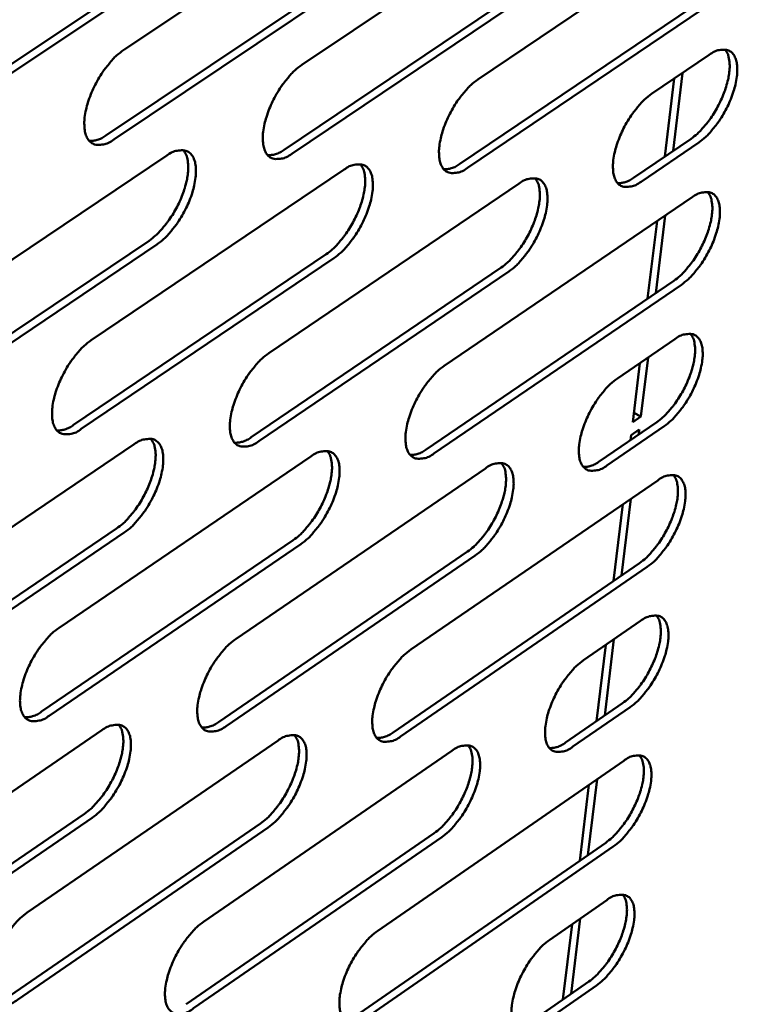
# Model space of a CAD drawing. Units: millimetres. Extents: x 65 to 5842, y 100 to 4100.
# Drawn here: x 5593 to 5626, y 3546 to 3592 of the extents above; entities that cross this region are included whole.
import ezdxf

# ---------------------------------------------------------------- set-up
doc = ezdxf.new("R2010")
doc.units = ezdxf.units.MM
doc.header["$LTSCALE"] = 20
doc.layers.add('Visible (ISO)', color=7, linetype='Continuous', lineweight=50)

msp = doc.modelspace()

# ---------------------------------------------------------------- linework, layer by layer
at = {"layer": 'Visible (ISO)'}
for p, q in [((5597.519, 3590.535), (5609.492, 3598.545)), ((5605.924, 3589.836), (5617.775, 3597.797)), ((5614.221, 3589.145), (5625.952, 3597.059)), ((5588.177, 3587.179), (5600.259, 3595.245)), ((5600.623, 3595.058), (5588.541, 3586.989)), ((5596.683, 3586.497), (5608.642, 3594.515)), ((5609.004, 3594.329), (5597.046, 3586.309)), ((5605.08, 3585.824), (5616.917, 3593.795)), ((5617.279, 3593.61), (5605.442, 3585.637)), ((5613.37, 3585.16), (5625.087, 3593.084)), ((5625.447, 3592.9), (5613.73, 3584.974)), ((5622.412, 3588.463), (5625.133, 3590.306)), ((5623.478, 3589.185), (5623.034, 3585.51)), ((5623.864, 3589.446), (5623.42, 3585.771)), ((5621.554, 3584.505), (5624.272, 3586.35)), ((5624.631, 3586.166), (5621.913, 3584.32)), ((5587.503, 3577.46), (5599.551, 3585.554)), ((5595.988, 3576.844), (5607.913, 3584.889)), ((5604.363, 3576.235), (5616.168, 3584.232)), ((5612.632, 3575.634), (5624.318, 3583.584)), ((5623.051, 3582.722), (5622.609, 3579.067)), ((5622.666, 3582.46), (5622.224, 3578.805)), ((5586.681, 3573.435), (5598.715, 3581.538)), ((5599.077, 3581.35), (5587.044, 3573.245)), ((5595.158, 3572.846), (5607.069, 3580.9)), ((5607.43, 3580.713), (5595.519, 3572.657)), ((5603.526, 3572.264), (5615.317, 3580.269)), ((5615.676, 3580.084), (5603.886, 3572.076)), ((5611.787, 3571.689), (5623.46, 3579.647)), ((5623.818, 3579.462), (5612.146, 3571.502)), ((5620.796, 3575.041), (5623.506, 3576.892)), ((5622.242, 3576.029), (5621.905, 3573.244)), ((5621.857, 3575.766), (5621.521, 3572.981)), ((5621.521, 3572.981), (5621.905, 3573.244)), ((5621.574, 3573.416), (5621.905, 3573.244)), ((5619.944, 3571.121), (5622.651, 3572.975)), ((5623.009, 3572.79), (5620.301, 3570.936)), ((5621.447, 3572.37), (5621.418, 3572.131)), ((5621.831, 3572.633), (5621.447, 3572.37)), ((5621.831, 3572.633), (5621.802, 3572.394)), ((5586.016, 3563.805), (5598.016, 3571.935)), ((5594.47, 3563.279), (5606.348, 3571.36)), ((5602.817, 3562.76), (5614.575, 3570.792)), ((5611.057, 3562.248), (5622.698, 3570.231)), ((5621.053, 3569.103), (5620.616, 3565.487)), ((5621.436, 3569.366), (5620.999, 3565.751)), ((5585.2, 3559.82), (5597.186, 3567.959)), ((5597.546, 3567.77), (5585.561, 3559.629)), ((5593.647, 3559.321), (5605.511, 3567.41)), ((5605.87, 3567.222), (5594.006, 3559.131)), ((5601.986, 3558.828), (5613.731, 3566.868)), ((5614.088, 3566.681), (5602.344, 3558.639)), ((5610.219, 3558.341), (5621.847, 3566.333)), ((5622.203, 3566.147), (5610.576, 3558.153)), ((5619.194, 3561.742), (5621.894, 3563.601)), ((5620.635, 3562.734), (5620.2, 3559.138)), ((5620.252, 3562.47), (5619.817, 3558.874)), ((5618.349, 3557.86), (5621.046, 3559.721)), ((5621.401, 3559.535), (5618.704, 3557.674)), ((5584.542, 3550.277), (5596.494, 3558.442)), ((5592.967, 3549.841), (5604.798, 3557.955)), ((5601.285, 3549.409), (5612.998, 3557.475)), ((5609.497, 3548.983), (5621.094, 3557)), ((5619.837, 3556.131), (5619.404, 3552.555)), ((5619.454, 3555.867), (5619.022, 3552.29)), ((5583.733, 3546.332), (5595.671, 3554.505)), ((5596.029, 3554.315), (5584.091, 3546.14)), ((5592.15, 3545.921), (5603.967, 3554.044)), ((5604.324, 3553.855), (5592.507, 3545.73)), ((5600.46, 3545.515), (5612.159, 3553.589)), ((5612.515, 3553.401), (5600.816, 3545.326)), ((5608.665, 3545.115), (5620.248, 3553.14)), ((5620.603, 3552.953), (5609.02, 3544.926)), ((5617.607, 3548.563), (5620.297, 3550.43)), ((5619.042, 3549.559), (5618.612, 3546.002)), ((5618.66, 3549.294), (5618.231, 3545.737)), ((5616.768, 3544.719), (5619.454, 3546.588)), ((5619.808, 3546.401), (5617.121, 3544.532))]:
    msp.add_line(p, q, dxfattribs=at)
at = {"layer": 'Visible (ISO)', "flags": 128}
for points in [[(5597.046, 3586.309, -0.062512), (5596.797, 3586.15, -0.075778), (5596.562, 3586.08, -0.034851), (5596.279, 3586.06, -0.075144), (5596.149, 3586.08, -0.087119), (5595.98, 3586.166, -0.084368), (5595.846, 3586.309, -0.057575), (5595.74, 3586.517, -0.05697), (5595.683, 3586.745, -0.029806), (5595.661, 3587.069, -0.034933), (5595.677, 3587.346, -0.020335), (5595.744, 3587.73, -0.023856), (5595.829, 3588.052, -0.017575), (5595.968, 3588.442, -0.018916), (5596.123, 3588.794, -0.017759), (5596.312, 3589.15, -0.017357), (5596.53, 3589.5, -0.020723), (5596.644, 3589.654, -0.006882), (5597.011, 3590.1, -0.039619), (5597.178, 3590.268, -0.021616), (5597.519, 3590.535)], [(5624.272, 3586.35, 0.019782), (5624.57, 3586.584, 0.036702), (5624.715, 3586.727, 0.00577), (5625.049, 3587.116, 0.019066), (5625.144, 3587.239, 0.015475), (5625.347, 3587.542, 0.016153), (5625.522, 3587.845, 0.015984), (5625.679, 3588.16, 0.01544), (5625.821, 3588.496, 0.01862), (5625.925, 3588.798, 0.016652), (5626.017, 3589.142, 0.024606), (5626.065, 3589.409, 0.020711), (5626.093, 3589.73, 0.03682), (5626.088, 3589.903, 0.020273), (5626.044, 3590.214, 0.070629), (5626, 3590.345, 0.039844), (5625.873, 3590.554)], [(5625.133, 3590.306, -0.063823), (5625.373, 3590.461, -0.076803), (5625.6, 3590.53, -0.03569), (5625.872, 3590.548, -0.077347), (5625.997, 3590.528, -0.088715), (5626.158, 3590.443, -0.085416), (5626.285, 3590.302, -0.056826), (5626.384, 3590.098, -0.056336), (5626.435, 3589.874, -0.028843), (5626.452, 3589.555, -0.034148), (5626.433, 3589.286, -0.019737), (5626.364, 3588.909, -0.023245), (5626.279, 3588.595, -0.017129), (5626.141, 3588.214, -0.018435), (5625.989, 3587.869, -0.017373), (5625.804, 3587.522, -0.01694), (5625.59, 3587.179, -0.020364), (5625.48, 3587.03, -0.006677), (5625.122, 3586.592, -0.039119), (5624.961, 3586.429, -0.021256), (5624.631, 3586.166)], [(5605.442, 3585.637, -0.062805), (5605.196, 3585.48, -0.07597), (5604.963, 3585.41, -0.035043), (5604.684, 3585.39, -0.075696), (5604.555, 3585.409, -0.087655), (5604.388, 3585.495, -0.084752), (5604.257, 3585.637, -0.057485), (5604.153, 3585.843, -0.056866), (5604.098, 3586.07, -0.029564), (5604.077, 3586.392, -0.034738), (5604.094, 3586.666, -0.020169), (5604.161, 3587.048, -0.02369), (5604.246, 3587.368, -0.017447), (5604.384, 3587.755, -0.018779), (5604.539, 3588.105, -0.017647), (5604.727, 3588.459, -0.017236), (5604.944, 3588.807, -0.02062), (5605.056, 3588.96, -0.006825), (5605.421, 3589.403, -0.039478), (5605.586, 3589.569, -0.021512), (5605.924, 3589.836)], [(5613.73, 3584.974, -0.063096), (5613.487, 3584.818, -0.076161), (5613.257, 3584.748, -0.035235), (5612.981, 3584.728, -0.076249), (5612.853, 3584.747, -0.08819), (5612.689, 3584.833, -0.085129), (5612.56, 3584.973, -0.057393), (5612.458, 3585.178, -0.056758), (5612.404, 3585.403, -0.029325), (5612.385, 3585.724, -0.034544), (5612.403, 3585.996, -0.020006), (5612.47, 3586.376, -0.023525), (5612.555, 3586.692, -0.01732), (5612.693, 3587.078, -0.018644), (5612.847, 3587.425, -0.017535), (5613.034, 3587.776, -0.017117), (5613.249, 3588.122, -0.020517), (5613.361, 3588.274, -0.006768), (5613.723, 3588.715, -0.039339), (5613.886, 3588.88, -0.021409), (5614.221, 3589.145)], [(5621.913, 3584.32, -0.063385), (5621.673, 3584.164, -0.07635), (5621.445, 3584.095, -0.035425), (5621.172, 3584.075, -0.076803), (5621.046, 3584.094, -0.088724), (5620.885, 3584.179, -0.085501), (5620.757, 3584.318, -0.057296), (5620.657, 3584.522, -0.056647), (5620.605, 3584.745, -0.029088), (5620.587, 3585.064, -0.034352), (5620.606, 3585.334, -0.019845), (5620.673, 3585.711, -0.023363), (5620.759, 3586.026, -0.017196), (5620.896, 3586.408, -0.018511), (5621.049, 3586.754, -0.017426), (5621.235, 3587.103, -0.016999), (5621.449, 3587.446, -0.020415), (5621.559, 3587.597, -0.006712), (5621.919, 3588.035, -0.0392), (5622.081, 3588.199, -0.021307), (5622.412, 3588.463)], [(5595.897, 3586.244, 0.038638), (5596.084, 3586.252, 0.038638), (5596.267, 3586.288, 0.048458), (5596.485, 3586.372, 0.048458), (5596.683, 3586.497)], [(5598.715, 3581.538, 0.019941), (5599.02, 3581.776, 0.036883), (5599.17, 3581.922, 0.005846), (5599.51, 3582.317, 0.019233), (5599.607, 3582.442, 0.015727), (5599.814, 3582.749, 0.016375), (5599.993, 3583.056, 0.016273), (5600.152, 3583.376, 0.015705), (5600.295, 3583.718, 0.018964), (5600.399, 3584.023, 0.016978), (5600.491, 3584.373, 0.025018), (5600.538, 3584.644, 0.021149), (5600.565, 3584.969, 0.037223), (5600.558, 3585.145, 0.020491), (5600.51, 3585.461, 0.070865), (5600.463, 3585.595, 0.040197), (5600.331, 3585.808)], [(5599.551, 3585.554, -0.062663), (5599.8, 3585.713, -0.07587), (5600.033, 3585.783, -0.034916), (5600.315, 3585.803, -0.075446), (5600.444, 3585.783, -0.087371), (5600.612, 3585.697, -0.084625), (5600.745, 3585.555, -0.05753), (5600.849, 3585.348, -0.056959), (5600.905, 3585.121, -0.02967), (5600.927, 3584.799, -0.034849), (5600.91, 3584.524, -0.02023), (5600.843, 3584.142, -0.02377), (5600.758, 3583.822, -0.01748), (5600.62, 3583.434, -0.018831), (5600.465, 3583.085, -0.017654), (5600.277, 3582.73, -0.017263), (5600.06, 3582.383, -0.020586), (5599.947, 3582.23, -0.006793), (5599.582, 3581.785, -0.039379), (5599.416, 3581.618, -0.021473), (5599.077, 3581.35)], [(5604.307, 3585.572, 0.038371), (5604.491, 3585.581, 0.038371), (5604.671, 3585.617, 0.048166), (5604.886, 3585.701, 0.048166), (5605.08, 3585.824)], [(5607.069, 3580.9, 0.019851), (5607.372, 3581.136, 0.036759), (5607.52, 3581.281, 0.0058), (5607.857, 3581.674, 0.019143), (5607.953, 3581.797, 0.015623), (5608.158, 3582.103, 0.016277), (5608.336, 3582.408, 0.016159), (5608.494, 3582.726, 0.015598), (5608.637, 3583.065, 0.018831), (5608.741, 3583.369, 0.016852), (5608.833, 3583.716, 0.024859), (5608.881, 3583.986, 0.020982), (5608.908, 3584.309, 0.037061), (5608.902, 3584.484, 0.020395), (5608.855, 3584.797, 0.070751), (5608.81, 3584.93, 0.04005), (5608.68, 3585.141)], [(5607.913, 3584.889, -0.062955), (5608.158, 3585.047, -0.076061), (5608.39, 3585.116, -0.035108), (5608.668, 3585.136, -0.075999), (5608.796, 3585.117, -0.087906), (5608.961, 3585.031, -0.085006), (5609.092, 3584.89, -0.057439), (5609.194, 3584.685, -0.056853), (5609.248, 3584.459, -0.02943), (5609.268, 3584.139, -0.034655), (5609.251, 3583.866, -0.020065), (5609.183, 3583.486, -0.023604), (5609.098, 3583.169, -0.017353), (5608.96, 3582.784, -0.018695), (5608.807, 3582.436, -0.017543), (5608.62, 3582.085, -0.017143), (5608.404, 3581.739, -0.020484), (5608.293, 3581.587, -0.006737), (5607.93, 3581.145, -0.03924), (5607.766, 3580.979, -0.021371), (5607.43, 3580.713)], [(5612.61, 3584.909, 0.038103), (5612.79, 3584.918, 0.038103), (5612.967, 3584.955, 0.047873), (5613.178, 3585.038, 0.047873), (5613.37, 3585.16)], [(5615.317, 3580.269, 0.019762), (5615.616, 3580.504, 0.036636), (5615.763, 3580.648, 0.005755), (5616.098, 3581.039, 0.019053), (5616.193, 3581.162, 0.01552), (5616.397, 3581.466, 0.01618), (5616.573, 3581.769, 0.016047), (5616.731, 3582.085, 0.015492), (5616.873, 3582.421, 0.0187), (5616.977, 3582.723, 0.016727), (5617.068, 3583.068, 0.024701), (5617.116, 3583.336, 0.020817), (5617.144, 3583.657, 0.036898), (5617.139, 3583.83, 0.020296), (5617.094, 3584.142, 0.070631), (5617.05, 3584.274, 0.039902), (5616.922, 3584.484)], [(5616.168, 3584.232, -0.063245), (5616.41, 3584.389, -0.076251), (5616.639, 3584.458, -0.035299), (5616.914, 3584.478, -0.076553), (5617.04, 3584.459, -0.08844), (5617.203, 3584.374, -0.08538), (5617.332, 3584.234, -0.057344), (5617.432, 3584.03, -0.056743), (5617.485, 3583.806, -0.029192), (5617.504, 3583.487, -0.034461), (5617.485, 3583.217, -0.019903), (5617.418, 3582.839, -0.023441), (5617.332, 3582.525, -0.017228), (5617.195, 3582.142, -0.018561), (5617.042, 3581.796, -0.017433), (5616.856, 3581.447, -0.017026), (5616.642, 3581.103, -0.020382), (5616.532, 3580.953, -0.006681), (5616.171, 3580.513, -0.039102), (5616.009, 3580.348, -0.021269), (5615.676, 3580.084)], [(5620.806, 3584.254, 0.037837), (5620.984, 3584.264, 0.037837), (5621.158, 3584.301, 0.047579), (5621.366, 3584.384, 0.047579), (5621.554, 3584.505)], [(5623.46, 3579.647, 0.019674), (5623.757, 3579.881, 0.036513), (5623.902, 3580.024, 0.00571), (5624.234, 3580.412, 0.018964), (5624.328, 3580.534, 0.015418), (5624.531, 3580.836, 0.016084), (5624.706, 3581.137, 0.015935), (5624.863, 3581.451, 0.015387), (5625.004, 3581.786, 0.018569), (5625.108, 3582.086, 0.016603), (5625.199, 3582.428, 0.024544), (5625.248, 3582.694, 0.020653), (5625.276, 3583.013, 0.036734), (5625.272, 3583.185, 0.020194), (5625.228, 3583.495, 0.070506), (5625.185, 3583.626, 0.03975), (5625.06, 3583.834)], [(5624.318, 3583.584, -0.063534), (5624.557, 3583.739, -0.07644), (5624.784, 3583.809, -0.035488), (5625.056, 3583.828, -0.077107), (5625.18, 3583.809, -0.088973), (5625.341, 3583.725, -0.085748), (5625.467, 3583.586, -0.057245), (5625.566, 3583.383, -0.056631), (5625.617, 3583.161, -0.028956), (5625.635, 3582.844, -0.034269), (5625.615, 3582.576, -0.019744), (5625.547, 3582.2, -0.02328), (5625.462, 3581.888, -0.017105), (5625.325, 3581.507, -0.018429), (5625.173, 3581.164, -0.017325), (5624.988, 3580.817, -0.016909), (5624.775, 3580.476, -0.020282), (5624.666, 3580.327, -0.006627), (5624.308, 3579.889, -0.038964), (5624.147, 3579.726, -0.021168), (5623.818, 3579.462)], [(5622.651, 3572.975, 0.019566), (5622.947, 3573.208, 0.036325), (5623.092, 3573.351, 0.005651), (5623.423, 3573.739, 0.018864), (5623.517, 3573.859, 0.015361), (5623.718, 3574.16, 0.016016), (5623.893, 3574.46, 0.015886), (5624.049, 3574.773, 0.015334), (5624.191, 3575.106, 0.018519), (5624.294, 3575.404, 0.016555), (5624.386, 3575.745, 0.024482), (5624.434, 3576.009, 0.020595), (5624.464, 3576.327, 0.036648), (5624.46, 3576.498, 0.020116), (5624.417, 3576.807, 0.070383), (5624.374, 3576.937, 0.039656), (5624.25, 3577.145)], [(5623.506, 3576.892, -0.063245), (5623.745, 3577.048, -0.076079), (5623.972, 3577.118, -0.035286), (5624.243, 3577.139, -0.076863), (5624.367, 3577.121, -0.089225), (5624.527, 3577.038, -0.086079), (5624.654, 3576.9, -0.057667), (5624.753, 3576.699, -0.056926), (5624.804, 3576.478, -0.029069), (5624.821, 3576.163, -0.034391), (5624.802, 3575.896, -0.019751), (5624.734, 3575.522, -0.023314), (5624.649, 3575.211, -0.017081), (5624.512, 3574.831, -0.018424), (5624.361, 3574.49, -0.017277), (5624.176, 3574.143, -0.016878), (5623.964, 3573.803, -0.0202), (5623.855, 3573.654, -0.006577), (5623.498, 3573.217, -0.038811), (5623.338, 3573.053, -0.021081), (5623.009, 3572.79)], [(5595.519, 3572.657, -0.061951), (5595.271, 3572.497, -0.075072), (5595.037, 3572.425, -0.034455), (5594.755, 3572.403, -0.074663), (5594.625, 3572.421, -0.087605), (5594.457, 3572.505, -0.085007), (5594.323, 3572.645, -0.05842), (5594.217, 3572.849, -0.057572), (5594.161, 3573.075, -0.030046), (5594.138, 3573.395, -0.035186), (5594.154, 3573.669, -0.020351), (5594.22, 3574.051, -0.023928), (5594.305, 3574.369, -0.017524), (5594.443, 3574.757, -0.018904), (5594.597, 3575.107, -0.017659), (5594.786, 3575.461, -0.017291), (5595.003, 3575.809, -0.020553), (5595.115, 3575.963, -0.006776), (5595.482, 3576.408, -0.039303), (5595.648, 3576.576, -0.021435), (5595.988, 3576.844)], [(5603.886, 3572.076, -0.062239), (5603.64, 3571.917, -0.07526), (5603.409, 3571.846, -0.034645), (5603.13, 3571.823, -0.075213), (5603.002, 3571.841, -0.088145), (5602.836, 3571.925, -0.085396), (5602.704, 3572.063, -0.058331), (5602.601, 3572.266, -0.057464), (5602.546, 3572.49, -0.029801), (5602.525, 3572.809, -0.034989), (5602.542, 3573.081, -0.020184), (5602.608, 3573.46, -0.023761), (5602.693, 3573.776, -0.017397), (5602.831, 3574.162, -0.018767), (5602.984, 3574.509, -0.017547), (5603.171, 3574.861, -0.017171), (5603.387, 3575.207, -0.020451), (5603.499, 3575.359, -0.00672), (5603.862, 3575.802, -0.039164), (5604.027, 3575.968, -0.021333), (5604.363, 3576.235)], [(5612.146, 3571.502, -0.062525), (5611.903, 3571.345, -0.075446), (5611.674, 3571.273, -0.034834), (5611.399, 3571.251, -0.075763), (5611.272, 3571.269, -0.088684), (5611.109, 3571.352, -0.08578), (5610.979, 3571.489, -0.058238), (5610.878, 3571.691, -0.057354), (5610.824, 3571.913, -0.029558), (5610.804, 3572.23, -0.034792), (5610.822, 3572.5, -0.02002), (5610.889, 3572.877, -0.023596), (5610.974, 3573.191, -0.017271), (5611.111, 3573.574, -0.018633), (5611.264, 3573.919, -0.017437), (5611.45, 3574.269, -0.017053), (5611.664, 3574.612, -0.02035), (5611.775, 3574.763, -0.006665), (5612.136, 3575.204, -0.039027), (5612.299, 3575.369, -0.021232), (5612.632, 3575.634)], [(5620.301, 3570.936, -0.06281), (5620.062, 3570.779, -0.075631), (5619.835, 3570.708, -0.035021), (5619.562, 3570.686, -0.076314), (5619.438, 3570.704, -0.089222), (5619.277, 3570.786, -0.086157), (5619.149, 3570.923, -0.058142), (5619.049, 3571.123, -0.057241), (5618.997, 3571.344, -0.029318), (5618.979, 3571.659, -0.034597), (5618.997, 3571.926, -0.019859), (5619.065, 3572.301, -0.023433), (5619.15, 3572.613, -0.017148), (5619.287, 3572.993, -0.0185), (5619.439, 3573.336, -0.017329), (5619.624, 3573.684, -0.016936), (5619.837, 3574.025, -0.02025), (5619.946, 3574.175, -0.006611), (5620.304, 3574.613, -0.03889), (5620.465, 3574.777, -0.021131), (5620.796, 3575.041)], [(5594.368, 3572.588, 0.038755), (5594.555, 3572.596, 0.038755), (5594.739, 3572.633, 0.048787), (5594.959, 3572.719, 0.048787), (5595.158, 3572.846)], [(5597.186, 3567.959, 0.01972), (5597.489, 3568.195, 0.036499), (5597.637, 3568.341, 0.005724), (5597.976, 3568.734, 0.019026), (5598.072, 3568.857, 0.015608), (5598.276, 3569.162, 0.016234), (5598.454, 3569.467, 0.016171), (5598.613, 3569.784, 0.015595), (5598.756, 3570.122, 0.01886), (5598.86, 3570.425, 0.016876), (5598.951, 3570.77, 0.024891), (5598.999, 3571.039, 0.021028), (5599.026, 3571.361, 0.037049), (5599.021, 3571.535, 0.020336), (5598.975, 3571.848, 0.070625), (5598.929, 3571.981, 0.040009), (5598.8, 3572.192)], [(5598.016, 3571.935, -0.062099), (5598.263, 3572.094, -0.075162), (5598.496, 3572.166, -0.034519), (5598.777, 3572.188, -0.074964), (5598.906, 3572.17, -0.087859), (5599.073, 3572.087, -0.085268), (5599.205, 3571.947, -0.058375), (5599.309, 3571.744, -0.05756), (5599.365, 3571.52, -0.029908), (5599.387, 3571.201, -0.035101), (5599.37, 3570.929, -0.020245), (5599.304, 3570.549, -0.023841), (5599.219, 3570.233, -0.01743), (5599.081, 3569.847, -0.018819), (5598.928, 3569.5, -0.017555), (5598.741, 3569.147, -0.017198), (5598.525, 3568.801, -0.020418), (5598.413, 3568.649, -0.006689), (5598.049, 3568.205, -0.039066), (5597.883, 3568.038, -0.021295), (5597.546, 3567.77)], [(5602.749, 3572.007, 0.038485), (5602.933, 3572.016, 0.038485), (5603.114, 3572.053, 0.04849), (5603.33, 3572.138, 0.04849), (5603.526, 3572.264)], [(5605.511, 3567.41, 0.019632), (5605.811, 3567.645, 0.036379), (5605.958, 3567.79, 0.00568), (5606.294, 3568.181, 0.018938), (5606.389, 3568.303, 0.015506), (5606.592, 3568.606, 0.016138), (5606.769, 3568.909, 0.016059), (5606.927, 3569.224, 0.015489), (5607.069, 3569.56, 0.018728), (5607.173, 3569.86, 0.016751), (5607.265, 3570.204, 0.024733), (5607.313, 3570.471, 0.020863), (5607.341, 3570.791, 0.036888), (5607.336, 3570.963, 0.020239), (5607.291, 3571.275, 0.070509), (5607.247, 3571.406, 0.039862), (5607.12, 3571.616)], [(5606.348, 3571.36, -0.062386), (5606.593, 3571.518, -0.075349), (5606.823, 3571.59, -0.034709), (5607.101, 3571.612, -0.075514), (5607.228, 3571.594, -0.088398), (5607.393, 3571.511, -0.085654), (5607.523, 3571.373, -0.058284), (5607.625, 3571.171, -0.05745), (5607.68, 3570.948, -0.029664), (5607.7, 3570.631, -0.034903), (5607.682, 3570.361, -0.02008), (5607.616, 3569.984, -0.023675), (5607.531, 3569.67, -0.017304), (5607.394, 3569.286, -0.018684), (5607.241, 3568.941, -0.017445), (5607.055, 3568.591, -0.01708), (5606.84, 3568.247, -0.020317), (5606.73, 3568.097, -0.006635), (5606.368, 3567.655, -0.038929), (5606.204, 3567.489, -0.021194), (5605.87, 3567.222)], [(5611.023, 3571.433, 0.038215), (5611.204, 3571.443, 0.038215), (5611.382, 3571.48, 0.048191), (5611.595, 3571.565, 0.048191), (5611.787, 3571.689)], [(5613.731, 3566.868, 0.019546), (5614.028, 3567.102, 0.036258), (5614.174, 3567.246, 0.005636), (5614.507, 3567.635, 0.018851), (5614.601, 3567.756, 0.015405), (5614.803, 3568.057, 0.016043), (5614.978, 3568.358, 0.015947), (5615.135, 3568.671, 0.015385), (5615.277, 3569.004, 0.018598), (5615.38, 3569.303, 0.016628), (5615.472, 3569.645, 0.024576), (5615.521, 3569.909, 0.020699), (5615.549, 3570.228, 0.036725), (5615.545, 3570.399, 0.020139), (5615.502, 3570.708, 0.070387), (5615.459, 3570.839, 0.039713), (5615.334, 3571.048)], [(5614.575, 3570.792, -0.062672), (5614.817, 3570.949, -0.075535), (5615.045, 3571.02, -0.034897), (5615.319, 3571.043, -0.076065), (5615.445, 3571.025, -0.088936), (5615.607, 3570.943, -0.086034), (5615.735, 3570.805, -0.058189), (5615.836, 3570.605, -0.057338), (5615.888, 3570.383, -0.029423), (5615.907, 3570.068, -0.034708), (5615.889, 3569.8, -0.019917), (5615.822, 3569.425, -0.023511), (5615.737, 3569.114, -0.017179), (5615.6, 3568.733, -0.01855), (5615.448, 3568.39, -0.017336), (5615.263, 3568.042, -0.016963), (5615.05, 3567.7, -0.020217), (5614.941, 3567.551, -0.00658), (5614.581, 3567.111, -0.038794), (5614.42, 3566.947, -0.021094), (5614.088, 3566.681)], [(5619.192, 3570.867, 0.037946), (5619.371, 3570.877, 0.037946), (5619.545, 3570.915, 0.047891), (5619.755, 3570.999, 0.047891), (5619.944, 3571.121)], [(5621.847, 3566.333, 0.019459), (5622.141, 3566.566, 0.036138), (5622.285, 3566.709, 0.005593), (5622.616, 3567.095, 0.018764), (5622.709, 3567.215, 0.015305), (5622.91, 3567.515, 0.015949), (5623.084, 3567.814, 0.015837), (5623.24, 3568.125, 0.015281), (5623.381, 3568.456, 0.018469), (5623.484, 3568.753, 0.016506), (5623.576, 3569.092, 0.02442), (5623.625, 3569.355, 0.020537), (5623.654, 3569.672, 0.036561), (5623.651, 3569.842, 0.020037), (5623.609, 3570.149, 0.07026), (5623.567, 3570.278, 0.039561), (5623.445, 3570.486)], [(5622.698, 3570.231, -0.062956), (5622.937, 3570.388, -0.07572), (5623.163, 3570.458, -0.035084), (5623.434, 3570.481, -0.076616), (5623.558, 3570.463, -0.089473), (5623.718, 3570.381, -0.086408), (5623.844, 3570.245, -0.058091), (5623.943, 3570.046, -0.057223), (5623.994, 3569.826, -0.029183), (5624.011, 3569.512, -0.034513), (5623.992, 3569.247, -0.019757), (5623.925, 3568.874, -0.023349), (5623.84, 3568.564, -0.017057), (5623.703, 3568.186, -0.018419), (5623.552, 3567.845, -0.017229), (5623.368, 3567.5, -0.016847), (5623.156, 3567.16, -0.020118), (5623.048, 3567.012, -0.006527), (5622.691, 3566.575, -0.038658), (5622.531, 3566.411, -0.020995), (5622.203, 3566.147)], [(5621.046, 3559.721, 0.019353), (5621.339, 3559.954, 0.035953), (5621.483, 3560.096, 0.005535), (5621.813, 3560.483, 0.018665), (5621.905, 3560.602, 0.015248), (5622.105, 3560.9, 0.015881), (5622.279, 3561.197, 0.015789), (5622.434, 3561.507, 0.015229), (5622.575, 3561.837, 0.018419), (5622.678, 3562.132, 0.016457), (5622.77, 3562.47, 0.024358), (5622.819, 3562.731, 0.020479), (5622.849, 3563.047, 0.036474), (5622.846, 3563.216, 0.019958), (5622.805, 3563.522, 0.070136), (5622.764, 3563.651, 0.039467), (5622.642, 3563.858)], [(5621.894, 3563.601, -0.062667), (5622.132, 3563.757, -0.075362), (5622.358, 3563.829, -0.034882), (5622.629, 3563.852, -0.076366), (5622.752, 3563.836, -0.089714), (5622.912, 3563.755, -0.086735), (5623.038, 3563.62, -0.058517), (5623.136, 3563.423, -0.05752), (5623.188, 3563.204, -0.029298), (5623.205, 3562.892, -0.034635), (5623.186, 3562.628, -0.019764), (5623.119, 3562.256, -0.023383), (5623.035, 3561.948, -0.017033), (5622.898, 3561.571, -0.018413), (5622.747, 3561.231, -0.017181), (5622.564, 3560.886, -0.016817), (5622.352, 3560.547, -0.020037), (5622.245, 3560.4, -0.006478), (5621.889, 3559.963, -0.038507), (5621.729, 3559.799, -0.020909), (5621.401, 3559.535)], [(5594.006, 3559.131, -0.06139), (5593.759, 3558.97, -0.074372), (5593.526, 3558.897, -0.03406), (5593.244, 3558.872, -0.074169), (5593.115, 3558.889, -0.08807), (5592.948, 3558.97, -0.085637), (5592.814, 3559.107, -0.059272), (5592.709, 3559.308, -0.058176), (5592.652, 3559.531, -0.03029), (5592.629, 3559.848, -0.03544), (5592.646, 3560.119, -0.020367), (5592.711, 3560.498, -0.024001), (5592.795, 3560.814, -0.017474), (5592.933, 3561.2, -0.018892), (5593.086, 3561.546, -0.017559), (5593.274, 3561.9, -0.017226), (5593.49, 3562.246, -0.020385), (5593.601, 3562.398, -0.006673), (5593.967, 3562.843, -0.038991), (5594.132, 3563.011, -0.021257), (5594.47, 3563.279)], [(5602.344, 3558.639, -0.061672), (5602.1, 3558.48, -0.074555), (5601.869, 3558.407, -0.034248), (5601.591, 3558.382, -0.074716), (5601.463, 3558.398, -0.088614), (5601.298, 3558.479, -0.086033), (5601.167, 3558.615, -0.059184), (5601.063, 3558.814, -0.058066), (5601.008, 3559.036, -0.030041), (5600.987, 3559.351, -0.03524), (5601.004, 3559.62, -0.020199), (5601.07, 3559.997, -0.023832), (5601.154, 3560.31, -0.017347), (5601.291, 3560.694, -0.018756), (5601.444, 3561.038, -0.017449), (5601.63, 3561.389, -0.017107), (5601.845, 3561.733, -0.020284), (5601.955, 3561.884, -0.006618), (5602.318, 3562.327, -0.038855), (5602.482, 3562.493, -0.021157), (5602.817, 3562.76)], [(5610.576, 3558.153, -0.061954), (5610.334, 3557.995, -0.074738), (5610.106, 3557.922, -0.034434), (5609.831, 3557.898, -0.075263), (5609.705, 3557.914, -0.089157), (5609.543, 3557.994, -0.086422), (5609.413, 3558.129, -0.059091), (5609.312, 3558.327, -0.057953), (5609.258, 3558.547, -0.029795), (5609.238, 3558.861, -0.035041), (5609.256, 3559.128, -0.020035), (5609.323, 3559.502, -0.023666), (5609.407, 3559.813, -0.017222), (5609.544, 3560.194, -0.018621), (5609.695, 3560.536, -0.01734), (5609.881, 3560.885, -0.01699), (5610.094, 3561.227, -0.020185), (5610.203, 3561.376, -0.006564), (5610.563, 3561.817, -0.03872), (5610.726, 3561.982, -0.021057), (5611.057, 3562.248)], [(5618.704, 3557.674, -0.062234), (5618.466, 3557.516, -0.074919), (5618.239, 3557.444, -0.034619), (5617.968, 3557.419, -0.075811), (5617.843, 3557.436, -0.089698), (5617.683, 3557.515, -0.086805), (5617.556, 3557.649, -0.058995), (5617.456, 3557.846, -0.057838), (5617.404, 3558.065, -0.029551), (5617.386, 3558.377, -0.034843), (5617.404, 3558.641, -0.019872), (5617.471, 3559.013, -0.023502), (5617.555, 3559.322, -0.017099), (5617.692, 3559.701, -0.018489), (5617.843, 3560.041, -0.017233), (5618.027, 3560.387, -0.016874), (5618.239, 3560.727, -0.020087), (5618.347, 3560.875, -0.006511), (5618.705, 3561.313, -0.038585), (5618.865, 3561.477, -0.020958), (5619.194, 3561.742)], [(5592.852, 3559.059, 0.03886), (5593.041, 3559.067, 0.03886), (5593.225, 3559.105, 0.049103), (5593.447, 3559.192, 0.049103), (5593.647, 3559.321)], [(5601.205, 3558.567, 0.038588), (5601.39, 3558.576, 0.038588), (5601.571, 3558.614, 0.048801), (5601.789, 3558.701, 0.048801), (5601.986, 3558.828)], [(5595.671, 3554.505, 0.019502), (5595.971, 3554.741, 0.036121), (5596.119, 3554.886, 0.005606), (5596.455, 3555.278, 0.018822), (5596.55, 3555.399, 0.01549), (5596.753, 3555.701, 0.016094), (5596.93, 3556.003, 0.016069), (5597.088, 3556.317, 0.015485), (5597.23, 3556.652, 0.018755), (5597.334, 3556.952, 0.016773), (5597.426, 3557.294, 0.024763), (5597.474, 3557.56, 0.020907), (5597.502, 3557.879, 0.036875), (5597.498, 3558.051, 0.020179), (5597.453, 3558.361, 0.070384), (5597.409, 3558.493, 0.03982), (5597.283, 3558.703)], [(5596.494, 3558.442, -0.061536), (5596.741, 3558.602, -0.07446), (5596.973, 3558.675, -0.034124), (5597.253, 3558.7, -0.074468), (5597.381, 3558.683, -0.088326), (5597.547, 3558.602, -0.085902), (5597.68, 3558.466, -0.059228), (5597.784, 3558.266, -0.058163), (5597.839, 3558.044, -0.030149), (5597.861, 3557.729, -0.035353), (5597.845, 3557.459, -0.02026), (5597.779, 3557.082, -0.023913), (5597.695, 3556.769, -0.01738), (5597.558, 3556.385, -0.018808), (5597.405, 3556.041, -0.017457), (5597.218, 3555.689, -0.017134), (5597.004, 3555.345, -0.020251), (5596.893, 3555.195, -0.006588), (5596.53, 3554.751, -0.038758), (5596.365, 3554.583, -0.02112), (5596.029, 3554.315)], [(5603.967, 3554.044, 0.019417), (5604.265, 3554.279, 0.036004), (5604.411, 3554.423, 0.005563), (5604.745, 3554.812, 0.018736), (5604.839, 3554.933, 0.01539), (5605.041, 3555.233, 0.016), (5605.217, 3555.533, 0.015958), (5605.373, 3555.845, 0.015381), (5605.515, 3556.178, 0.018625), (5605.619, 3556.476, 0.01665), (5605.711, 3556.816, 0.024607), (5605.759, 3557.08, 0.020743), (5605.788, 3557.397, 0.036714), (5605.784, 3557.568, 0.020082), (5605.741, 3557.876, 0.070266), (5605.698, 3558.007, 0.039674), (5605.574, 3558.216)], [(5604.798, 3557.955, -0.061818), (5605.042, 3558.114, -0.074643), (5605.272, 3558.187, -0.034311), (5605.548, 3558.212, -0.075015), (5605.675, 3558.195, -0.088869), (5605.839, 3558.115, -0.086294), (5605.969, 3557.979, -0.059137), (5606.071, 3557.781, -0.058051), (5606.125, 3557.561, -0.029902), (5606.146, 3557.247, -0.035153), (5606.128, 3556.98, -0.020094), (5606.062, 3556.605, -0.023746), (5605.978, 3556.294, -0.017254), (5605.841, 3555.913, -0.018672), (5605.69, 3555.57, -0.017348), (5605.504, 3555.221, -0.017016), (5605.291, 3554.879, -0.020152), (5605.181, 3554.73, -0.006534), (5604.82, 3554.288, -0.038624), (5604.657, 3554.122, -0.021021), (5604.324, 3553.855)], [(5609.451, 3558.081, 0.038317), (5609.633, 3558.091, 0.038317), (5609.811, 3558.129, 0.048497), (5610.026, 3558.215, 0.048497), (5610.219, 3558.341)], [(5612.159, 3553.589, 0.019332), (5612.455, 3553.823, 0.035886), (5612.599, 3553.966, 0.00552), (5612.931, 3554.353, 0.018651), (5613.023, 3554.472, 0.01529), (5613.224, 3554.771, 0.015907), (5613.398, 3555.069, 0.015848), (5613.554, 3555.379, 0.015278), (5613.695, 3555.71, 0.018496), (5613.798, 3556.006, 0.016529), (5613.891, 3556.344, 0.024451), (5613.939, 3556.606, 0.020581), (5613.969, 3556.921, 0.036551), (5613.966, 3557.091, 0.019982), (5613.925, 3557.397, 0.070142), (5613.883, 3557.527, 0.039524), (5613.76, 3557.734)], [(5612.998, 3557.475, -0.062099), (5613.238, 3557.633, -0.074825), (5613.466, 3557.705, -0.034497), (5613.739, 3557.73, -0.075563), (5613.864, 3557.714, -0.089411), (5614.026, 3557.634, -0.08668), (5614.154, 3557.499, -0.059043), (5614.254, 3557.302, -0.057936), (5614.307, 3557.083, -0.029657), (5614.326, 3556.771, -0.034954), (5614.308, 3556.506, -0.019931), (5614.241, 3556.134, -0.02358), (5614.157, 3555.825, -0.017131), (5614.02, 3555.446, -0.018539), (5613.869, 3555.106, -0.01724), (5613.685, 3554.759, -0.0169), (5613.473, 3554.419, -0.020054), (5613.365, 3554.271, -0.006481), (5613.006, 3553.832, -0.03849), (5612.845, 3553.667, -0.020922), (5612.515, 3553.401)], [(5617.593, 3557.601, 0.038045), (5617.772, 3557.612, 0.038045), (5617.948, 3557.65, 0.048192), (5618.158, 3557.736, 0.048192), (5618.349, 3557.86)], [(5620.248, 3553.14, 0.019248), (5620.541, 3553.372, 0.035769), (5620.684, 3553.514, 0.005478), (5621.013, 3553.9, 0.018566), (5621.105, 3554.018, 0.015192), (5621.304, 3554.315, 0.015814), (5621.477, 3554.611, 0.01574), (5621.632, 3554.919, 0.015176), (5621.773, 3555.248, 0.018368), (5621.876, 3555.541, 0.016408), (5621.968, 3555.878, 0.024296), (5622.017, 3556.138, 0.020421), (5622.047, 3556.451, 0.036387), (5622.045, 3556.619, 0.01988), (5622.005, 3556.924, 0.070012), (5621.964, 3557.053, 0.039372), (5621.844, 3557.259)], [(5621.094, 3557, -0.062378), (5621.331, 3557.157, -0.075005), (5621.557, 3557.23, -0.034681), (5621.827, 3557.254, -0.076112), (5621.95, 3557.238, -0.089951), (5622.11, 3557.159, -0.08706), (5622.236, 3557.025, -0.058945), (5622.334, 3556.829, -0.057818), (5622.385, 3556.612, -0.029414), (5622.403, 3556.301, -0.034757), (5622.384, 3556.039, -0.019771), (5622.317, 3555.668, -0.023417), (5622.233, 3555.362, -0.017009), (5622.096, 3554.985, -0.018408), (5621.946, 3554.647, -0.017134), (5621.763, 3554.303, -0.016786), (5621.552, 3553.965, -0.019957), (5621.445, 3553.818, -0.006429), (5621.089, 3553.381, -0.038357), (5620.93, 3553.218, -0.020825), (5620.603, 3552.953)], [(5619.454, 3546.588, 0.019144), (5619.746, 3546.82, 0.035586), (5619.889, 3546.962, 0.005422), (5620.217, 3547.346, 0.018468), (5620.308, 3547.464, 0.015136), (5620.506, 3547.759, 0.015748), (5620.679, 3548.055, 0.015691), (5620.834, 3548.361, 0.015124), (5620.974, 3548.688, 0.018318), (5621.077, 3548.981, 0.01636), (5621.169, 3549.315, 0.024234), (5621.218, 3549.574, 0.020363), (5621.249, 3549.886, 0.0363), (5621.247, 3550.053, 0.019801), (5621.208, 3550.357, 0.069888), (5621.168, 3550.485, 0.039277), (5621.049, 3550.691)], [(5620.297, 3550.43, -0.062089), (5620.534, 3550.587, -0.07465), (5620.759, 3550.66, -0.03448), (5621.029, 3550.686, -0.075854), (5621.152, 3550.671, -0.090182), (5621.311, 3550.593, -0.087382), (5621.437, 3550.46, -0.059374), (5621.535, 3550.266, -0.058117), (5621.586, 3550.05, -0.02953), (5621.604, 3549.741, -0.034879), (5621.585, 3549.479, -0.019777), (5621.518, 3549.11, -0.023451), (5621.435, 3548.805, -0.016985), (5621.299, 3548.43, -0.018402), (5621.149, 3548.093, -0.017087), (5620.966, 3547.749, -0.016755), (5620.756, 3547.412, -0.019877), (5620.649, 3547.266, -0.006381), (5620.294, 3546.829, -0.038208), (5620.134, 3546.666, -0.02074), (5619.808, 3546.401)], [(5592.507, 3545.73, -0.060829), (5592.261, 3545.569, -0.073677), (5592.029, 3545.494, -0.033667), (5591.748, 3545.467, -0.073662), (5591.619, 3545.482, -0.088513), (5591.453, 3545.561, -0.086259), (5591.319, 3545.695, -0.060132), (5591.215, 3545.892, -0.058784), (5591.158, 3546.113, -0.030537), (5591.135, 3546.426, -0.035695), (5591.151, 3546.695, -0.020382), (5591.216, 3547.071, -0.024072), (5591.299, 3547.384, -0.017423), (5591.437, 3547.768, -0.01888), (5591.589, 3548.112, -0.017461), (5591.776, 3548.464, -0.017161), (5591.991, 3548.808, -0.020219), (5592.101, 3548.959, -0.006572), (5592.466, 3549.404, -0.038684), (5592.63, 3549.571, -0.021083), (5592.967, 3549.841)], [(5600.816, 3545.326, -0.061107), (5600.573, 3545.165, -0.073857), (5600.343, 3545.091, -0.033852), (5600.066, 3545.064, -0.074205), (5599.939, 3545.079, -0.089061), (5599.774, 3545.157, -0.08666), (5599.643, 3545.291, -0.060044), (5599.54, 3545.486, -0.058671), (5599.485, 3545.706, -0.030284), (5599.463, 3546.017, -0.035491), (5599.48, 3546.284, -0.020214), (5599.546, 3546.658, -0.023903), (5599.629, 3546.968, -0.017297), (5599.766, 3547.349, -0.018744), (5599.918, 3547.691, -0.017352), (5600.104, 3548.041, -0.017043), (5600.317, 3548.383, -0.02012), (5600.426, 3548.532, -0.006519), (5600.788, 3548.975, -0.03855), (5600.951, 3549.141, -0.020984), (5601.285, 3549.409)], [(5609.02, 3544.926, -0.061383), (5608.78, 3544.767, -0.074035), (5608.552, 3544.693, -0.034036), (5608.278, 3544.666, -0.074749), (5608.153, 3544.681, -0.089607), (5607.991, 3544.758, -0.087056), (5607.862, 3544.891, -0.059952), (5607.761, 3545.085, -0.058556), (5607.707, 3545.303, -0.030034), (5607.687, 3545.613, -0.03529), (5607.704, 3545.877, -0.020049), (5607.771, 3546.249, -0.023736), (5607.854, 3546.557, -0.017173), (5607.99, 3546.936, -0.01861), (5608.141, 3547.276, -0.017244), (5608.326, 3547.623, -0.016927), (5608.538, 3547.964, -0.020023), (5608.646, 3548.112, -0.006466), (5609.005, 3548.552, -0.038417), (5609.167, 3548.717, -0.020886), (5609.497, 3548.983)], [(5617.121, 3544.532, -0.061659), (5616.884, 3544.374, -0.074212), (5616.658, 3544.3, -0.034219), (5616.387, 3544.273, -0.075294), (5616.264, 3544.288, -0.090152), (5616.104, 3544.365, -0.087445), (5615.977, 3544.496, -0.059856), (5615.878, 3544.69, -0.058437), (5615.826, 3544.906, -0.029786), (5615.807, 3545.215, -0.035089), (5615.825, 3545.476, -0.019886), (5615.892, 3545.846, -0.023571), (5615.975, 3546.152, -0.017051), (5616.111, 3546.529, -0.018477), (5616.261, 3546.866, -0.017138), (5616.445, 3547.211, -0.016812), (5616.656, 3547.549, -0.019926), (5616.763, 3547.696, -0.006414), (5617.119, 3548.134, -0.038285), (5617.279, 3548.298, -0.020788), (5617.607, 3548.563)]]:
    msp.add_lwpolyline(points, format="xyb", dxfattribs=at)

doc.saveas('drawing.dxf')
